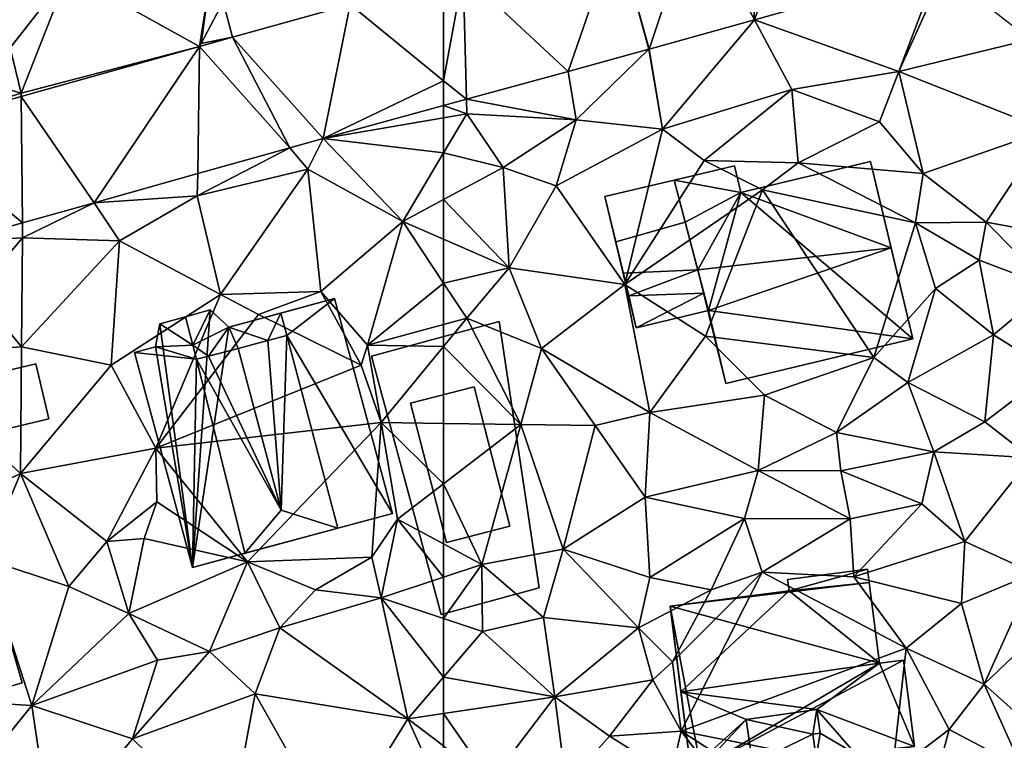
# Model space of a CAD drawing. Extents: x -1000 to 31, y -1 to 1016.
# Drawn here: x -771 to -722, y 153 to 188 of the extents above; entities that cross this region are included whole.
import ezdxf

# ---------------------------------------------------------------- set-up
doc = ezdxf.new("R2010")
doc.units = 0
doc.header["$MEASUREMENT"] = 0
for name, color, linetype in [('Bygninger_LOD1', 1, 'Continuous'), ('Bygninger_LOD2', 1, 'Continuous'), ('Bygninger_Projekteret', 85, 'Continuous'), ('Terraen', 33, 'Continuous'), ('Terraen_vej', 33, 'Continuous')]:
    doc.layers.add(name, color=color, linetype=linetype)

# ---------------------------------------------------------------- blocks, each defined once
blk = doc.blocks.new('1km_6225_572_Flyttet_X-573000m_Y-6225000m_ACAD_1_FMEBLOCK36')
at = {"layer": 'Terraen_vej', "color": 251, "true_color": 0x555555}
for points in [[(-47.205, 0.697, 65.759), (-44.817, 7.594, 65.873), (-47.515, 6.84, 65.811)], [(-44.817, 7.594, 65.873), (-47.205, 0.697, 65.759), (-38.191, 3.216, 65.93)], [(-50.112, 6.115, 65.75), (-47.205, 0.697, 65.759), (-47.515, 6.84, 65.811)], [(-53.99, 5.031, 65.66), (-52.383, -0.749, 65.66), (-50.112, 6.115, 65.75)], [(-52.383, -0.749, 65.66), (-47.205, 0.697, 65.759), (-50.112, 6.115, 65.75)], [(-53.99, 5.031, 65.66), (-61.529, 2.967, 65.396), (-56.374, -1.842, 65.503)], [(-53.99, 5.031, 65.66), (-56.374, -1.842, 65.503), (-52.398, -0.753, 65.66)], [(-53.99, 5.031, 65.66), (-52.398, -0.753, 65.66), (-52.383, -0.749, 65.66)], [(-61.529, 2.967, 65.396), (-62.5, 2.701, 65.363), (-62.5, -2.3, 65.285)], [(-61.529, 2.967, 65.396), (-62.5, -2.3, 65.285), (-61.378, -3.213, 65.306)], [(-61.529, 2.967, 65.396), (-61.378, -3.213, 65.306), (-56.374, -1.842, 65.503)], [(-62.5, -2.3, 65.285), (-62.5, -3.52, 65.261), (-61.378, -3.213, 65.306)]]:
    blk.add_polyline3d(points, close=True, dxfattribs=at)
blk = doc.blocks.new('1km_6225_572_Flyttet_X-573000m_Y-6225000m_ACAD_1_FMEBLOCK46')
at = {"layer": 'Terraen_vej', "color": 251, "true_color": 0x555555}
for points in [[(57.898, 1.441, 65.202), (62.5, -2.3, 65.285), (62.5, 2.701, 65.363)], [(52.116, -0.161, 64.895), (57.898, 1.441, 65.202), (51.651, 1.577, 64.99)], [(52.116, -0.161, 64.895), (56.581, -5.141, 65.028), (57.898, 1.441, 65.202)], [(57.898, 1.441, 65.202), (56.581, -5.141, 65.028), (62.5, -2.3, 65.285)], [(52.116, -0.161, 64.895), (50.487, -0.618, 64.852), (54.931, -5.603, 64.982)], [(52.116, -0.161, 64.895), (54.931, -5.603, 64.982), (56.581, -5.141, 65.028)], [(41.722, -3.074, 64.624), (45.305, -8.301, 64.712), (50.487, -0.618, 64.852)], [(50.487, -0.618, 64.852), (45.305, -8.301, 64.712), (50.409, -6.871, 64.855)], [(50.487, -0.618, 64.852), (50.409, -6.871, 64.855), (54.931, -5.603, 64.982)], [(56.581, -5.141, 65.028), (62.5, -3.52, 65.261), (62.5, -2.3, 65.285)], [(36.221, -4.615, 64.48), (41.783, -9.288, 64.614), (41.722, -3.074, 64.624)], [(41.722, -3.074, 64.624), (41.783, -9.288, 64.614), (45.305, -8.301, 64.712)], [(36.221, -4.615, 64.48), (38.505, -10.206, 64.522), (41.783, -9.288, 64.614)]]:
    blk.add_polyline3d(points, close=True, dxfattribs=at)
blk = doc.blocks.new('1km_6225_572_Flyttet_X-573000m_Y-6225000m_ACAD_1_FMEBLOCK56')
at = {"layer": 'Terraen', "color": 9, "true_color": 0xbbbbbb}
for points in [[(-38.191, 3.216, 65.93), (-47.205, 0.697, 65.759), (-40.11, -1.85, 66)], [(-38.191, 3.216, 65.93), (-40.11, -1.85, 66), (-37.91, 3.03, 65.95)], [(-33.64, -0.27, 66.15), (-37.91, 3.03, 65.95), (-40.11, -1.85, 66)], [(-52.383, -0.749, 65.66), (-51.73, -4.69, 65.66), (-47.205, 0.697, 65.759)], [(-47.205, 0.697, 65.759), (-51.73, -4.69, 65.66), (-45.36, -2.74, 65.86)], [(-47.205, 0.697, 65.759), (-45.36, -2.74, 65.86), (-40.11, -1.85, 66)], [(-33.64, -0.27, 66.15), (-40.11, -1.85, 66), (-32.8, -4.73, 66)], [(-52.398, -0.753, 65.66), (-56.374, -1.842, 65.503), (-55.97, -4.23, 65.62)], [(-52.398, -0.753, 65.66), (-55.97, -4.23, 65.62), (-51.73, -4.69, 65.66)], [(-52.383, -0.749, 65.66), (-52.398, -0.753, 65.66), (-51.73, -4.69, 65.66)], [(-61.378, -3.213, 65.306), (-55.97, -4.23, 65.62), (-56.374, -1.842, 65.503)], [(-40.11, -1.85, 66), (-45.36, -2.74, 65.86), (-41.05, -4.33, 66.01)], [(-40.11, -1.85, 66), (-41.05, -4.33, 66.01), (-38.91, -6.87, 66.02)], [(-40.11, -1.85, 66), (-38.91, -6.87, 66.02), (-32.8, -4.73, 66)], [(-45.36, -2.74, 65.86), (-51.73, -4.69, 65.66), (-49.68, -6.23, 65.67)], [(-45.36, -2.74, 65.86), (-49.68, -6.23, 65.67), (-45.05, -6.34, 65.73)], [(-45.36, -2.74, 65.86), (-45.05, -6.34, 65.73), (-41.05, -4.33, 66.01)], [(-61.36, -3.93, 65.18), (-61.378, -3.213, 65.306), (-62.5, -3.52, 65.261)], [(-61.378, -3.213, 65.306), (-61.36, -3.93, 65.18), (-55.97, -4.23, 65.62)], [(-62.5, -4.126, 65.155), (-61.36, -3.93, 65.18), (-62.5, -3.52, 65.261)], [(-59.57, -6.57, 65.77), (-61.36, -3.93, 65.18), (-62.5, -5.844, 65.184)], [(-62.5, -5.844, 65.184), (-61.36, -3.93, 65.18), (-62.5, -4.126, 65.155)], [(-61.36, -3.93, 65.18), (-59.57, -6.57, 65.77), (-55.97, -4.23, 65.62)], [(-55.97, -4.23, 65.62), (-59.57, -6.57, 65.77), (-56.96, -7.47, 65.69)], [(-55.97, -4.23, 65.62), (-56.96, -7.47, 65.69), (-51.73, -4.69, 65.66)], [(-41.05, -4.33, 66.01), (-45.05, -6.34, 65.73), (-38.91, -6.87, 66.02)], [(-56.96, -7.47, 65.69), (-53.58, -12.32, 65.76), (-51.73, -4.69, 65.66)], [(-49.68, -6.23, 65.67), (-51.73, -4.69, 65.66), (-53.58, -12.32, 65.76)], [(-32.8, -4.73, 66), (-38.91, -6.87, 66.02), (-35.8, -9.26, 65.82)], [(-29.551, -10.396, 65.783), (-32.8, -4.73, 66), (-35.8, -9.26, 65.82)], [(-62.5, -8.142, 65.426), (-59.57, -6.57, 65.77), (-62.5, -5.844, 65.184)], [(-49.68, -6.23, 65.67), (-53.58, -12.32, 65.76), (-46.81, -7.67, 66.17)], [(-45.05, -6.34, 65.73), (-49.68, -6.23, 65.67), (-46.81, -7.67, 66.17)], [(-59.28, -11.5, 65.61), (-59.57, -6.57, 65.77), (-62.5, -8.142, 65.426)], [(-56.96, -7.47, 65.69), (-59.57, -6.57, 65.77), (-59.28, -11.5, 65.61)], [(-45.05, -6.34, 65.73), (-46.81, -7.67, 66.17), (-39.28, -9.29, 66.69)], [(-45.05, -6.34, 65.73), (-39.28, -9.29, 66.69), (-38.91, -6.87, 66.02)], [(-38.91, -6.87, 66.02), (-39.28, -9.29, 66.69), (-35.8, -9.26, 65.82)], [(-56.96, -7.47, 65.69), (-59.28, -11.5, 65.61), (-53.58, -12.32, 65.76)], [(-46.81, -7.67, 66.17), (-53.58, -12.32, 65.76), (-49.62, -14.86, 65.89)], [(-46.81, -7.67, 66.17), (-49.62, -14.86, 65.89), (-41.34, -15.91, 65.67)], [(-46.81, -7.67, 66.17), (-41.34, -15.91, 65.67), (-39.28, -9.29, 66.69)], [(-62.5, -10.096, 65.351), (-59.28, -11.5, 65.61), (-62.5, -8.142, 65.426)], [(-39.28, -9.29, 66.69), (-41.34, -15.91, 65.67), (-38.3, -12.51, 65.92)], [(-35.8, -9.26, 65.82), (-39.28, -9.29, 66.69), (-36.15, -11.13, 66.14)], [(-39.28, -9.29, 66.69), (-38.3, -12.51, 65.92), (-36.15, -11.13, 66.14)], [(-35.8, -9.26, 65.82), (-36.15, -11.13, 66.14), (-32.65, -12.45, 65.7)], [(-29.551, -10.396, 65.783), (-35.8, -9.26, 65.82), (-32.65, -12.45, 65.7)], [(-62.5, -10.096, 65.351), (-62.5, -12.257, 65.037), (-59.28, -11.5, 65.61)], [(-36.15, -11.13, 66.14), (-38.3, -12.51, 65.92), (-35.45, -14.79, 65.8)], [(-36.15, -11.13, 66.14), (-35.45, -14.79, 65.8), (-32.65, -12.45, 65.7)], [(-62.5, -12.257, 65.037), (-61.36, -13.98, 64.95), (-59.28, -11.5, 65.61)], [(-59.28, -11.5, 65.61), (-61.36, -13.98, 64.95), (-57.68, -15.47, 65.53)], [(-53.58, -12.32, 65.76), (-59.28, -11.5, 65.61), (-57.68, -15.47, 65.53)], [(-62.5, -12.257, 65.037), (-62.5, -14.288, 64.899), (-61.36, -13.98, 64.95)], [(-53.58, -12.32, 65.76), (-57.68, -15.47, 65.53), (-52.35, -18.62, 65.75)], [(-53.58, -12.32, 65.76), (-52.35, -18.62, 65.75), (-49.62, -14.86, 65.89)], [(-38.3, -12.51, 65.92), (-41.34, -15.91, 65.67), (-39.66, -17.14, 65.71)], [(-38.3, -12.51, 65.92), (-39.66, -17.14, 65.71), (-35.45, -14.79, 65.8)], [(-32.65, -12.45, 65.7), (-35.45, -14.79, 65.8), (-32.6, -16.59, 65.63)], [(-58.7, -19.21, 65.51), (-61.36, -13.98, 64.95), (-62.5, -15.369, 64.899)], [(-62.5, -15.369, 64.899), (-61.36, -13.98, 64.95), (-62.5, -14.288, 64.899)], [(-61.36, -13.98, 64.95), (-58.7, -19.21, 65.51), (-57.68, -15.47, 65.53)], [(-49.62, -14.86, 65.89), (-52.35, -18.62, 65.75), (-46.71, -17.77, 65.61)], [(-49.62, -14.86, 65.89), (-46.71, -17.77, 65.61), (-41.34, -15.91, 65.67)], [(-35.45, -14.79, 65.8), (-39.66, -17.14, 65.71), (-35.88, -19.08, 65.6)], [(-35.45, -14.79, 65.8), (-35.88, -19.08, 65.6), (-32.6, -16.59, 65.63)], [(-62.5, -19.155, 65.095), (-58.7, -19.21, 65.51), (-62.5, -15.369, 64.899)], [(-57.68, -15.47, 65.53), (-58.7, -19.21, 65.51), (-55.05, -19.25, 65.46)], [(-57.68, -15.47, 65.53), (-55.05, -19.25, 65.46), (-52.35, -18.62, 65.75)], [(-41.34, -15.91, 65.67), (-46.71, -17.77, 65.61), (-43.17, -19.59, 65.73)], [(-41.34, -15.91, 65.67), (-43.17, -19.59, 65.73), (-39.66, -17.14, 65.71)], [(-32.6, -16.59, 65.63), (-35.88, -19.08, 65.6), (-33.6, -20.84, 65.51)], [(-39.66, -17.14, 65.71), (-43.17, -19.59, 65.73), (-38.38, -20.54, 65.49)], [(-39.66, -17.14, 65.71), (-38.38, -20.54, 65.49), (-35.88, -19.08, 65.6)], [(-46.71, -17.77, 65.61), (-52.35, -18.62, 65.75), (-47.03, -21.47, 65.62)], [(-46.71, -17.77, 65.61), (-47.03, -21.47, 65.62), (-43.17, -19.59, 65.73)], [(-52.35, -18.62, 65.75), (-55.05, -19.25, 65.46), (-52.59, -22.78, 65.53)], [(-52.35, -18.62, 65.75), (-52.59, -22.78, 65.53), (-47.03, -21.47, 65.62)], [(-62.5, -22.126, 65.002), (-58.7, -19.21, 65.51), (-62.5, -19.155, 65.095)], [(-60.62, -26.09, 64.69), (-58.7, -19.21, 65.51), (-62.5, -22.126, 65.002)], [(-58.7, -19.21, 65.51), (-60.62, -26.09, 64.69), (-56.62, -25.34, 65.46)], [(-58.7, -19.21, 65.51), (-56.62, -25.34, 65.46), (-55.05, -19.25, 65.46)], [(-55.05, -19.25, 65.46), (-56.62, -25.34, 65.46), (-52.59, -22.78, 65.53)], [(-33.6, -20.84, 65.51), (-35.88, -19.08, 65.6), (-38.38, -20.54, 65.49)], [(-43.17, -19.59, 65.73), (-47.03, -21.47, 65.62), (-42.95, -21.48, 65.43)], [(-43.17, -19.59, 65.73), (-42.95, -21.48, 65.43), (-38.38, -20.54, 65.49)], [(-38.38, -20.54, 65.49), (-42.95, -21.48, 65.43), (-38.97, -23.11, 65.45)], [(-38.38, -20.54, 65.49), (-38.97, -23.11, 65.45), (-36.86, -24.95, 65.41)], [(-33.6, -20.84, 65.51), (-38.38, -20.54, 65.49), (-36.86, -24.95, 65.41)], [(-33.6, -20.84, 65.51), (-36.86, -24.95, 65.41), (-33.45, -26.52, 65.13)], [(-47.03, -21.47, 65.62), (-52.59, -22.78, 65.53), (-47.7, -23.83, 65.53)], [(-47.03, -21.47, 65.62), (-47.7, -23.83, 65.53), (-42.5, -23.84, 65.42)], [(-42.95, -21.48, 65.43), (-47.03, -21.47, 65.62), (-42.5, -23.84, 65.42)], [(-42.95, -21.48, 65.43), (-42.5, -23.84, 65.42), (-38.97, -23.11, 65.45)], [(-62.5, -25.077, 64.695), (-60.62, -26.09, 64.69), (-62.5, -22.126, 65.002)], [(-52.59, -22.78, 65.53), (-56.62, -25.34, 65.46), (-52.35, -26.72, 65.31)], [(-52.59, -22.78, 65.53), (-52.35, -26.72, 65.31), (-47.7, -23.83, 65.53)], [(-38.97, -23.11, 65.45), (-42.5, -23.84, 65.42), (-42.32, -26.7, 65.36)], [(-38.97, -23.11, 65.45), (-42.32, -26.7, 65.36), (-36.86, -24.95, 65.41)], [(-47.7, -23.83, 65.53), (-52.35, -26.72, 65.31), (-49.33, -27.33, 65.12)], [(-47.7, -23.83, 65.53), (-49.33, -27.33, 65.12), (-46.82, -26.46, 65.17)], [(-47.7, -23.83, 65.53), (-46.82, -26.46, 65.17), (-42.5, -23.84, 65.42)], [(-42.5, -23.84, 65.42), (-46.82, -26.46, 65.17), (-42.32, -26.7, 65.36)], [(-62.5, -26.709, 64.698), (-60.62, -26.09, 64.69), (-62.5, -25.077, 64.695)], [(-36.86, -24.95, 65.41), (-42.32, -26.7, 65.36), (-37.02, -28.01, 65.19)], [(-36.86, -24.95, 65.41), (-37.02, -28.01, 65.19), (-33.45, -26.52, 65.13)], [(-60.62, -26.09, 64.69), (-57.59, -28.69, 65.14), (-56.62, -25.34, 65.46)], [(-57.59, -28.69, 65.14), (-52.91, -29.2, 65.29), (-56.62, -25.34, 65.46)], [(-52.35, -26.72, 65.31), (-56.62, -25.34, 65.46), (-52.91, -29.2, 65.29)], [(-62.5, -28.741, 64.575), (-60.58, -29.38, 64.49), (-60.62, -26.09, 64.69)], [(-62.5, -28.741, 64.575), (-60.62, -26.09, 64.69), (-62.5, -26.709, 64.698)], [(-60.62, -26.09, 64.69), (-60.58, -29.38, 64.49), (-57.59, -28.69, 65.14)], [(-46.82, -26.46, 65.17), (-49.33, -27.33, 65.12), (-51.24, -30.87, 63.94)], [(-46.82, -26.46, 65.17), (-51.24, -30.87, 63.94), (-50.81, -34.28, 64.12)], [(-46.82, -26.46, 65.17), (-50.81, -34.28, 64.12), (-39.74, -30.2, 65.27)], [(-46.82, -26.46, 65.17), (-39.74, -30.2, 65.27), (-42.32, -26.7, 65.36)], [(-33.45, -26.52, 65.13), (-37.02, -28.01, 65.19), (-35.9, -31.97, 65.08)], [(-31.398, -27.676, 65.092), (-33.45, -26.52, 65.13), (-35.9, -31.97, 65.08)], [(-49.33, -27.33, 65.12), (-52.35, -26.72, 65.31), (-52.91, -29.2, 65.29)], [(-42.32, -26.7, 65.36), (-39.74, -30.2, 65.27), (-37.02, -28.01, 65.19)], [(-49.33, -27.33, 65.12), (-52.91, -29.2, 65.29), (-51.24, -30.87, 63.94)], [(-37.02, -28.01, 65.19), (-39.74, -30.2, 65.27), (-35.9, -31.97, 65.08)], [(-32.211, -35.281, 64.788), (-31.398, -27.676, 65.092), (-35.9, -31.97, 65.08)], [(-62.5, -28.741, 64.575), (-62.5, -31.623, 64.427), (-60.58, -29.38, 64.49)], [(-57.59, -28.69, 65.14), (-60.58, -29.38, 64.49), (-57.03, -32.6, 65)], [(-57.59, -28.69, 65.14), (-57.03, -32.6, 65), (-52.91, -29.2, 65.29)], [(-62.5, -31.623, 64.427), (-57.03, -32.6, 65), (-60.58, -29.38, 64.49)], [(-52.91, -29.2, 65.29), (-57.03, -32.6, 65), (-52.21, -31.76, 65.35)], [(-52.91, -29.2, 65.29), (-52.21, -31.76, 65.35), (-51.24, -30.87, 63.94)], [(-39.74, -30.2, 65.27), (-50.81, -34.28, 64.12), (-40.43, -36.33, 64.29)], [(-39.74, -30.2, 65.27), (-40.43, -36.33, 64.29), (-37.63, -34.2, 64.91)], [(-39.74, -30.2, 65.27), (-37.63, -34.2, 64.91), (-35.9, -31.97, 65.08)], [(-51.24, -30.87, 63.94), (-52.21, -31.76, 65.35), (-50.81, -34.28, 64.12)], [(-62.5, -31.623, 64.427), (-62.5, -33.417, 64.523), (-57.03, -32.6, 65)], [(-52.21, -31.76, 65.35), (-57.03, -32.6, 65), (-54.33, -34.52, 64.8)], [(-52.21, -31.76, 65.35), (-54.33, -34.52, 64.8), (-50.81, -34.28, 64.12)], [(-35.9, -31.97, 65.08), (-37.63, -34.2, 64.91), (-34.06, -36.08, 64.61)], [(-32.211, -35.281, 64.788), (-35.9, -31.97, 65.08), (-34.06, -36.08, 64.61)], [(-62.5, -33.417, 64.523), (-60.19, -36.75, 64.22), (-57.03, -32.6, 65)], [(-57.03, -32.6, 65), (-60.19, -36.75, 64.22), (-56.47, -36.92, 64.82)], [(-57.03, -32.6, 65), (-56.47, -36.92, 64.82), (-54.33, -34.52, 64.8)], [(-62.5, -33.417, 64.523), (-62.5, -35.008, 64.305), (-60.19, -36.75, 64.22)], [(-50.81, -34.28, 64.12), (-54.33, -34.52, 64.8), (-51.31, -36.41, 65.17)], [(-50.81, -34.28, 64.12), (-51.31, -36.41, 65.17), (-46.36, -40.15, 65)], [(-50.81, -34.28, 64.12), (-42.82, -39.41, 65.01), (-40.43, -36.33, 64.29)], [(-50.81, -34.28, 64.12), (-46.36, -40.15, 65), (-42.82, -39.41, 65.01)], [(-37.63, -34.2, 64.91), (-40.43, -36.33, 64.29), (-38.44, -37.26, 64.25)], [(-34.06, -36.08, 64.61), (-37.63, -34.2, 64.91), (-38.44, -37.26, 64.25)], [(-54.33, -34.52, 64.8), (-56.47, -36.92, 64.82), (-51.31, -36.41, 65.17)]]:
    blk.add_polyline3d(points, close=True, dxfattribs=at)
blk = doc.blocks.new('1km_6225_572_Flyttet_X-573000m_Y-6225000m_ACAD_1_FMEBLOCK107')
at = {"layer": 'Terraen', "color": 9, "true_color": 0xbbbbbb}
for points in [[(39.79, 3.71, 64.9), (41.17, -0.69, 64.8), (44.03, 2.97, 64.97)], [(44.03, 2.97, 64.97), (41.17, -0.69, 64.8), (41.72, -2.92, 64.51)], [(50.487, -0.618, 64.852), (44.03, 2.97, 64.97), (41.72, -2.92, 64.51)], [(50.487, -0.618, 64.852), (50.97, 2.4, 65.04), (44.03, 2.97, 64.97)], [(50.487, -0.618, 64.852), (50.58, -0.48, 64.81), (50.97, 2.4, 65.04)], [(51.651, 1.577, 64.99), (50.97, 2.4, 65.04), (50.58, -0.48, 64.81)], [(52.116, -0.161, 64.895), (51.651, 1.577, 64.99), (50.58, -0.48, 64.81)], [(52.116, -0.161, 64.895), (50.58, -0.48, 64.81), (50.487, -0.618, 64.852)], [(41.17, -0.69, 64.8), (36, -1.25, 64.88), (41.72, -2.92, 64.51)], [(41.722, -3.074, 64.624), (50.487, -0.618, 64.852), (41.72, -2.92, 64.51)], [(36.221, -4.615, 64.48), (41.72, -2.92, 64.51), (36, -1.25, 64.88)], [(36.221, -4.615, 64.48), (41.722, -3.074, 64.624), (41.72, -2.92, 64.51)], [(62.5, -3.52, 65.261), (56.581, -5.141, 65.028), (62.5, -4.126, 65.155)], [(56.581, -5.141, 65.028), (62.5, -5.844, 65.184), (62.5, -4.126, 65.155)], [(56.581, -5.141, 65.028), (54.931, -5.603, 64.982), (55.82, -6.65, 64.98)], [(56.581, -5.141, 65.028), (55.82, -6.65, 64.98), (60.49, -9.22, 65.19)], [(56.581, -5.141, 65.028), (60.49, -9.22, 65.19), (62.5, -5.844, 65.184)], [(54.931, -5.603, 64.982), (50.38, -7.96, 64.75), (55.82, -6.65, 64.98)], [(54.931, -5.603, 64.982), (50.409, -6.871, 64.855), (50.38, -7.96, 64.75)], [(62.5, -8.142, 65.426), (62.5, -5.844, 65.184), (60.49, -9.22, 65.19)], [(55.82, -6.65, 64.98), (50.38, -7.96, 64.75), (51.53, -12.81, 64.99)], [(55.82, -6.65, 64.98), (51.53, -12.81, 64.99), (56.46, -12.66, 64.97)], [(55.82, -6.65, 64.98), (56.46, -12.66, 64.97), (60.49, -9.22, 65.19)], [(50.409, -6.871, 64.855), (45.305, -8.301, 64.712), (50.38, -7.96, 64.75)], [(45.305, -8.301, 64.712), (46.55, -10.17, 64.73), (50.38, -7.96, 64.75)], [(50.38, -7.96, 64.75), (46.55, -10.17, 64.73), (51.53, -12.81, 64.99)], [(62.5, -10.096, 65.351), (62.5, -8.142, 65.426), (60.49, -9.22, 65.19)], [(45.305, -8.301, 64.712), (41.783, -9.288, 64.614), (41.79, -10.02, 64.44)], [(45.305, -8.301, 64.712), (41.79, -10.02, 64.44), (46.55, -10.17, 64.73)], [(38.505, -10.206, 64.522), (41.79, -10.02, 64.44), (41.783, -9.288, 64.614)], [(60.49, -9.22, 65.19), (56.46, -12.66, 64.97), (58.76, -15.3, 64.73)], [(62.5, -12.257, 65.037), (60.49, -9.22, 65.19), (58.76, -15.3, 64.73)], [(62.5, -10.096, 65.351), (60.49, -9.22, 65.19), (62.5, -12.257, 65.037)], [(38.505, -10.206, 64.522), (39.52, -12.69, 64.59), (41.79, -10.02, 64.44)], [(41.79, -10.02, 64.44), (39.52, -12.69, 64.59), (41.74, -15.39, 64.72)], [(46.55, -10.17, 64.73), (41.79, -10.02, 64.44), (41.74, -15.39, 64.72)], [(46.55, -10.17, 64.73), (41.74, -15.39, 64.72), (46.15, -16.28, 64.77)], [(46.55, -10.17, 64.73), (46.15, -16.28, 64.77), (51.53, -12.81, 64.99)], [(62.5, -12.257, 65.037), (58.76, -15.3, 64.73), (62.5, -14.288, 64.899)], [(41.74, -15.39, 64.72), (39.52, -12.69, 64.59), (35.42, -15.81, 64.34)], [(51.53, -12.81, 64.99), (46.15, -16.28, 64.77), (48.35, -20.37, 64.67)], [(53.4, -13.8, 65.35), (51.53, -12.81, 64.99), (48.35, -20.37, 64.67)], [(56.46, -12.66, 64.97), (51.53, -12.81, 64.99), (53.4, -13.8, 65.35)], [(56.46, -12.66, 64.97), (53.4, -13.8, 65.35), (58.45, -16.28, 63.67)], [(56.46, -12.66, 64.97), (58.45, -16.28, 63.67), (58.76, -15.3, 64.73)], [(53.4, -13.8, 65.35), (48.35, -20.37, 64.67), (58.45, -16.28, 63.67)], [(62.5, -15.369, 64.899), (62.5, -14.288, 64.899), (58.76, -15.3, 64.73)], [(41.74, -15.39, 64.72), (35.42, -15.81, 64.34), (41.68, -21.62, 64.45)], [(41.74, -15.39, 64.72), (41.68, -21.62, 64.45), (46.15, -16.28, 64.77)], [(58.76, -15.3, 64.73), (58.45, -16.28, 63.67), (59.43, -19.11, 64.76)], [(62.5, -15.369, 64.899), (58.76, -15.3, 64.73), (59.43, -19.11, 64.76)], [(62.5, -19.155, 65.095), (62.5, -15.369, 64.899), (59.43, -19.11, 64.76)], [(35.42, -15.81, 64.34), (37.24, -23.76, 64.16), (41.68, -21.62, 64.45)], [(46.15, -16.28, 64.77), (41.68, -21.62, 64.45), (48.35, -20.37, 64.67)], [(58.45, -16.28, 63.67), (48.35, -20.37, 64.67), (59.43, -19.11, 64.76)], [(59.43, -19.11, 64.76), (48.35, -20.37, 64.67), (52.86, -25.96, 65.45)], [(59.43, -19.11, 64.76), (52.86, -25.96, 65.45), (58.97, -25.72, 65.52)], [(59.43, -19.11, 64.76), (58.97, -25.72, 65.52), (60.24, -23.86, 64.7)], [(62.5, -22.126, 65.002), (62.5, -19.155, 65.095), (59.43, -19.11, 64.76)], [(62.5, -22.126, 65.002), (59.43, -19.11, 64.76), (60.24, -23.86, 64.7)], [(48.35, -20.37, 64.67), (41.68, -21.62, 64.45), (45.94, -24.96, 64.64)], [(48.35, -20.37, 64.67), (45.94, -24.96, 64.64), (48.4, -23, 64.62)], [(48.35, -20.37, 64.67), (48.4, -23, 64.62), (52.86, -25.96, 65.45)], [(41.68, -21.62, 64.45), (37.24, -23.76, 64.16), (39.92, -25.81, 64.19)], [(41.68, -21.62, 64.45), (39.92, -25.81, 64.19), (44.06, -27.17, 64.28)], [(41.68, -21.62, 64.45), (44.06, -27.17, 64.28), (45.94, -24.96, 64.64)], [(62.5, -25.077, 64.695), (62.5, -22.126, 65.002), (60.24, -23.86, 64.7)], [(48.4, -23, 64.62), (45.94, -24.96, 64.64), (47.77, -24.81, 65.81)], [(48.4, -23, 64.62), (47.77, -24.81, 65.81), (52.86, -25.96, 65.45)], [(60.24, -23.86, 64.7), (58.97, -25.72, 65.52), (59.43, -27.72, 64.71)], [(62.5, -26.709, 64.698), (60.24, -23.86, 64.7), (59.43, -27.72, 64.71)], [(62.5, -26.709, 64.698), (62.5, -25.077, 64.695), (60.24, -23.86, 64.7)], [(45.94, -24.96, 64.64), (44.06, -27.17, 64.28), (47.02, -28.5, 64.95)], [(47.77, -24.81, 65.81), (45.94, -24.96, 64.64), (47.02, -28.5, 64.95)], [(47.77, -24.81, 65.81), (47.02, -28.5, 64.95), (52.86, -25.96, 65.45)], [(39.92, -25.81, 64.19), (37.02, -32.7, 63.82), (42.24, -33.02, 63.87)], [(39.92, -25.81, 64.19), (42.24, -33.02, 63.87), (44.06, -27.17, 64.28)], [(52.86, -25.96, 65.45), (47.02, -28.5, 64.95), (50.99, -30.37, 64.63)], [(52.86, -25.96, 65.45), (50.99, -30.37, 64.63), (54.45, -29.2, 64.94)], [(52.86, -25.96, 65.45), (56.2, -27.34, 65.46), (58.97, -25.72, 65.52)], [(52.86, -25.96, 65.45), (54.45, -29.2, 64.94), (56.2, -27.34, 65.46)], [(58.97, -25.72, 65.52), (56.2, -27.34, 65.46), (59.43, -27.72, 64.71)], [(62.5, -28.741, 64.575), (62.5, -26.709, 64.698), (59.43, -27.72, 64.71)], [(47.02, -28.5, 64.95), (44.06, -27.17, 64.28), (42.24, -33.02, 63.87)], [(59.43, -27.72, 64.71), (56.2, -27.34, 65.46), (54.45, -29.2, 64.94)], [(59.43, -27.72, 64.71), (54.45, -29.2, 64.94), (60.74, -33.68, 64.37)], [(62.5, -28.741, 64.575), (59.43, -27.72, 64.71), (62.5, -31.623, 64.427)], [(59.43, -27.72, 64.71), (60.74, -33.68, 64.37), (62.5, -31.623, 64.427)], [(47.02, -28.5, 64.95), (42.24, -33.02, 63.87), (48.42, -30.79, 64.63)], [(47.02, -28.5, 64.95), (48.42, -30.79, 64.63), (50.99, -30.37, 64.63)], [(54.45, -29.2, 64.94), (50.99, -30.37, 64.63), (53.23, -32.44, 64.37)], [(54.45, -29.2, 64.94), (53.23, -32.44, 64.37), (60.74, -33.68, 64.37)], [(50.99, -30.37, 64.63), (47.2, -34.65, 63.97), (53.23, -32.44, 64.37)], [(50.99, -30.37, 64.63), (48.42, -30.79, 64.63), (47.2, -34.65, 63.97)], [(42.24, -33.02, 63.87), (47.2, -34.65, 63.97), (48.42, -30.79, 64.63)], [(62.5, -31.623, 64.427), (60.74, -33.68, 64.37), (62.5, -33.417, 64.523)], [(53.23, -32.44, 64.37), (47.2, -34.65, 63.97), (51.95, -39.29, 63.99)], [(53.23, -32.44, 64.37), (51.95, -39.29, 63.99), (57.16, -39.43, 64.06)], [(60.74, -33.68, 64.37), (53.23, -32.44, 64.37), (57.16, -39.43, 64.06)], [(42.24, -33.02, 63.87), (37.02, -32.7, 63.82), (36.79, -39.78, 63.56)], [(42.24, -33.02, 63.87), (36.79, -39.78, 63.56), (43.21, -39.53, 63.64)], [(42.24, -33.02, 63.87), (43.21, -39.53, 63.64), (47.2, -34.65, 63.97)], [(62.5, -33.417, 64.523), (60.74, -33.68, 64.37), (62.5, -35.008, 64.305)], [(60.74, -33.68, 64.37), (57.16, -39.43, 64.06), (62.5, -37.559, 64.172)], [(62.5, -35.008, 64.305), (60.74, -33.68, 64.37), (62.5, -37.559, 64.172)], [(47.2, -34.65, 63.97), (43.21, -39.53, 63.64), (51.95, -39.29, 63.99)]]:
    blk.add_polyline3d(points, close=True, dxfattribs=at)
blk = doc.blocks.new('Projekteret_bygning_207137')
at = {"layer": 'Bygninger_Projekteret', "color": 85, "true_color": 0x5f994c}
for points in [[(2.149, 7.195, 64.91), (2.149, 7.195, 64.71), (-4.127, 5.501, 64.71), (-4.127, 5.501, 64.91)], [(2.149, 7.195, 64.71), (4.127, -5.892, 64.71), (-0.701, -7.195, 64.71), (-4.127, 5.501, 64.71)], [(-4.127, 5.501, 67.41), (2.149, 7.195, 67.71), (4.127, -5.892, 67.71), (-0.701, -7.195, 67.41)], [(2.149, 7.195, 64.91), (-4.127, 5.501, 64.91), (-4.127, 5.501, 67.41), (2.149, 7.195, 67.71)], [(4.127, -5.892, 64.91), (4.127, -5.892, 64.71), (2.149, 7.195, 64.71), (2.149, 7.195, 64.91)], [(4.127, -5.892, 64.91), (2.149, 7.195, 64.91), (2.149, 7.195, 67.71), (4.127, -5.892, 67.71)], [(-4.127, 5.501, 64.91), (-4.127, 5.501, 64.71), (-0.701, -7.195, 64.71), (-0.701, -7.195, 64.91)], [(-0.701, -7.195, 64.91), (-0.701, -7.195, 67.41), (-4.127, 5.501, 67.41), (-4.127, 5.501, 64.91)], [(-0.701, -7.195, 64.91), (-0.701, -7.195, 64.71), (4.127, -5.892, 64.71), (4.127, -5.892, 64.91)], [(-0.701, -7.195, 64.91), (4.127, -5.892, 64.91), (4.127, -5.892, 67.71), (-0.701, -7.195, 67.41)]]:
    blk.add_3dface(points, dxfattribs=at)
blk = doc.blocks.new('Projekteret_bygning_208653')
at = {"layer": 'Bygninger_Projekteret', "color": 85, "true_color": 0x5f994c}
for points in [[(-2.515, 2.396, 63.58), (0.847, 3.368, 63.58), (0.847, 3.368, 63.78), (-2.515, 2.396, 63.78)], [(0.847, 3.368, 63.78), (-2.515, 2.396, 63.78), (-2.515, 2.396, 66.28), (0.847, 3.368, 66.28)], [(-0.847, -3.368, 66.28), (-2.515, 2.396, 66.28), (0.847, 3.368, 66.28), (2.515, -2.396, 66.28)], [(-0.847, -3.368, 63.58), (-2.515, 2.396, 63.58), (0.847, 3.368, 63.58), (2.515, -2.396, 63.58)], [(2.515, -2.396, 63.78), (0.847, 3.368, 63.78), (0.847, 3.368, 63.58), (2.515, -2.396, 63.58)], [(2.515, -2.396, 63.78), (0.847, 3.368, 63.78), (0.847, 3.368, 66.28), (2.515, -2.396, 66.28)], [(-2.515, 2.396, 63.78), (-2.515, 2.396, 63.58), (-0.847, -3.368, 63.58), (-0.847, -3.368, 63.78)], [(-2.515, 2.396, 63.78), (-0.847, -3.368, 63.78), (-0.847, -3.368, 66.28), (-2.515, 2.396, 66.28)], [(2.515, -2.396, 63.58), (2.515, -2.396, 63.78), (-0.847, -3.368, 63.78), (-0.847, -3.368, 63.58)], [(-0.847, -3.368, 63.78), (2.515, -2.396, 63.78), (2.515, -2.396, 66.28), (-0.847, -3.368, 66.28)]]:
    blk.add_3dface(points, dxfattribs=at)
blk = doc.blocks.new('building_96394')
at = {"layer": 'Bygninger_LOD2', "color": 16, "true_color": 0x7e0000}
for points in [[(2.445, -3.025, 64.96), (-0.675, -3.825, 64.7), (-2.445, 3.025, 64.79), (0.685, 3.825, 64.97)], [(0.685, 3.825, 64.97), (-2.445, 3.025, 64.79), (-2.445, 3.025, 66.88), (0.685, 3.825, 66.89)], [(0.685, 3.825, 66.89), (2.445, -3.025, 66.75), (-0.675, -3.825, 66.74), (-2.445, 3.025, 66.88)], [(2.445, -3.025, 64.96), (0.685, 3.825, 64.97), (0.685, 3.825, 66.89), (2.445, -3.025, 66.75)], [(-0.675, -3.825, 66.74), (-2.445, 3.025, 66.88), (-2.445, 3.025, 64.79), (-0.675, -3.825, 64.7)], [(2.445, -3.025, 64.96), (2.445, -3.025, 66.75), (-0.675, -3.825, 66.74), (-0.675, -3.825, 64.7)]]:
    blk.add_3dface(points, dxfattribs=at)
blk = doc.blocks.new('building_31479')
at = {"layer": 'Bygninger_LOD2', "color": 16, "true_color": 0x7e0000}
for points in [[(3.795, 5.455, 65.96), (-2.595, 3.935, 65.78), (-2.595, 3.935, 68.89), (3.795, 5.455, 69.01)], [(-2.595, 3.935, 65.78), (3.795, 5.455, 65.96), (5.875, -3.265, 65.82)], [(3.795, 5.455, 69.01), (4.805, 1.215, 74.17), (-2.595, 3.935, 68.89)], [(5.875, -3.265, 68.76), (3.795, 5.455, 69.01), (3.795, 5.455, 65.96)], [(5.875, -3.265, 68.76), (3.795, 5.455, 65.96), (5.875, -3.265, 65.82)], [(4.805, 1.215, 74.17), (3.795, 5.455, 69.01), (5.875, -3.265, 68.76)], [(-2.905, 5.255, 65.76), (-5.875, 4.545, 65.64), (-5.875, 4.545, 67.89), (-2.905, 5.255, 67.99)], [(-2.905, 5.255, 67.99), (-2.595, 3.935, 68.89), (-5.325, 2.485, 69.52), (-5.875, 4.545, 67.89)], [(-5.875, 4.545, 65.64), (-2.905, 5.255, 65.76), (-2.595, 3.935, 65.78)], [(-2.595, 3.935, 65.78), (-2.905, 5.255, 65.76), (-2.905, 5.255, 67.99), (-2.595, 3.935, 68.89)], [(-5.875, 4.545, 65.64), (-2.595, 3.935, 65.78), (-4.175, -1.865, 65.68)], [(-5.325, 2.485, 69.52), (-4.175, -1.865, 65.68), (-5.875, 4.545, 65.64)], [(-5.875, 4.545, 67.89), (-5.325, 2.485, 69.52), (-5.875, 4.545, 65.64)], [(-5.325, 2.485, 69.52), (-2.595, 3.935, 68.89), (-4.704, 0.133, 72.428)], [(-2.595, 3.935, 68.89), (4.805, 1.215, 74.17), (-4.704, 0.133, 72.428)], [(-4.175, -1.865, 65.68), (-2.595, 3.935, 65.78), (5.875, -3.265, 65.82)], [(-4.704, 0.133, 72.428), (-4.175, -1.865, 65.68), (-5.325, 2.485, 69.52)], [(4.805, 1.215, 74.17), (-4.175, -1.865, 74.89), (-4.704, 0.133, 72.428)], [(-4.175, -1.865, 73.41), (4.805, 1.215, 74.17), (-4.175, -1.865, 74.89)], [(5.875, -3.265, 68.76), (-3.325, -5.455, 69.07), (-4.175, -1.865, 73.41), (4.805, 1.215, 74.17)], [(-3.325, -5.455, 69.07), (-4.175, -1.865, 65.68), (-4.704, 0.133, 72.428)], [(-4.175, -1.865, 73.41), (-3.325, -5.455, 69.07), (-4.704, 0.133, 72.428)], [(-4.175, -1.865, 73.41), (-4.704, 0.133, 72.428), (-4.175, -1.865, 74.89)], [(-4.175, -1.865, 65.68), (5.875, -3.265, 65.82), (-3.325, -5.455, 65.63)], [(-3.325, -5.455, 65.63), (-4.175, -1.865, 65.68), (-3.325, -5.455, 69.07)], [(-3.325, -5.455, 65.63), (5.875, -3.265, 65.82), (5.875, -3.265, 68.76), (-3.325, -5.455, 69.07)]]:
    blk.add_3dface(points, dxfattribs=at)
blk = doc.blocks.new('building_124178')
at = {"layer": 'Bygninger_LOD2', "color": 16, "true_color": 0x7e0000}
for points in [[(2.55, -2.78, 65.68), (-1.01, -3.63, 65.69), (-2.55, 2.82, 65.63), (0.85, 3.63, 65.64)], [(0.85, 3.63, 65.64), (-2.55, 2.82, 65.63), (-2.55, 2.82, 67.81), (0.85, 3.63, 67.89)], [(-2.02, 0.59, 69.57), (-2.55, 2.82, 67.81), (0.85, 3.63, 67.89), (1.4, 1.57, 69.52)], [(1.4, 1.57, 69.52), (2.55, -2.78, 65.68), (0.85, 3.63, 65.64)], [(1.4, 1.57, 69.52), (0.85, 3.63, 65.64), (0.85, 3.63, 67.89)], [(-2.55, 2.82, 65.63), (-2.02, 0.59, 69.57), (-1.01, -3.63, 65.69)], [(-2.55, 2.82, 67.81), (-2.02, 0.59, 69.57), (-2.55, 2.82, 65.63)], [(-2.02, 0.59, 69.57), (1.4, 1.57, 69.52), (2.021, -0.782, 72.428), (-1.65, -0.94, 71.46)], [(2.32, -1.92, 69.03), (2.55, -2.78, 65.68), (1.4, 1.57, 69.52)], [(2.021, -0.782, 72.428), (2.02, -0.78, 70.46), (1.4, 1.57, 69.52)], [(2.02, -0.78, 70.46), (2.32, -1.92, 69.03), (1.4, 1.57, 69.52)], [(-2.02, 0.59, 69.57), (-1.01, -3.63, 68.21), (-1.01, -3.63, 65.69)], [(-1.38, -2.06, 70), (-1.01, -3.63, 68.21), (-2.02, 0.59, 69.57)], [(-1.65, -0.94, 71.46), (-1.38, -2.06, 70), (-2.02, 0.59, 69.57)], [(2.021, -0.782, 72.428), (-1.65, -0.94, 71.46), (2.02, -0.78, 70.46)], [(-1.65, -0.94, 71.46), (2.02, -0.78, 70.46), (-1.38, -2.06, 70)], [(2.02, -0.78, 70.46), (2.32, -1.92, 69.03), (-1.38, -2.06, 70)], [(-1.38, -2.06, 70), (2.32, -1.92, 69.03), (-1.01, -3.63, 68.21)], [(2.32, -1.92, 69.03), (2.55, -2.78, 68.09), (-1.01, -3.63, 68.21)], [(2.55, -2.78, 68.09), (2.55, -2.78, 65.68), (2.32, -1.92, 69.03)], [(2.55, -2.78, 68.09), (-1.01, -3.63, 68.21), (-1.01, -3.63, 65.69), (2.55, -2.78, 65.68)]]:
    blk.add_3dface(points, dxfattribs=at)
blk = doc.blocks.new('building_101553')
at = {"layer": 'Bygninger_LOD1', "color": 16, "true_color": 0x7e0000}
for points in [[(2.215, -0.9, 64.47), (-1.575, -1.8, 64.39), (-2.215, 0.9, 64.5), (1.575, 1.8, 64.61)], [(1.575, 1.8, 67.11), (2.215, -0.9, 66.97), (-1.575, -1.8, 66.89), (-2.215, 0.9, 67)], [(-2.215, 0.9, 64.5), (-2.215, 0.9, 67), (1.575, 1.8, 67.11), (1.575, 1.8, 64.61)], [(1.575, 1.8, 64.61), (1.575, 1.8, 67.11), (2.215, -0.9, 66.97), (2.215, -0.9, 64.47)], [(-1.575, -1.8, 64.39), (-1.575, -1.8, 66.89), (-2.215, 0.9, 67), (-2.215, 0.9, 64.5)], [(2.215, -0.9, 64.47), (2.215, -0.9, 66.97), (-1.575, -1.8, 66.89), (-1.575, -1.8, 64.39)]]:
    blk.add_3dface(points, dxfattribs=at)
blk = doc.blocks.new('building_95016')
at = {"layer": 'Bygninger_LOD2', "color": 16, "true_color": 0x7e0000}
for points in [[(3.705, 4.925, 65.29), (-0.155, 3.855, 65.14), (-0.235, 4.425, 65.19)], [(-0.235, 4.425, 67.61), (3.705, 4.925, 67.68), (3.705, 4.925, 65.29), (-0.235, 4.425, 65.19)], [(3.705, 4.925, 67.68), (-0.155, 3.855, 68.31), (-0.235, 4.425, 67.61)], [(3.785, 4.275, 65.26), (-0.155, 3.855, 65.14), (3.705, 4.925, 65.29)], [(3.705, 4.925, 67.68), (3.785, 4.275, 68.48), (-0.155, 3.855, 68.31)], [(3.785, 4.275, 65.26), (3.705, 4.925, 65.29), (3.705, 4.925, 67.68)], [(3.785, 4.275, 68.48), (3.785, 4.275, 65.26), (3.705, 4.925, 67.68)], [(-0.155, 3.855, 68.31), (-0.235, 4.425, 67.61), (-0.235, 4.425, 65.19), (-0.155, 3.855, 65.14)], [(-6.015, 3.105, 65.22), (-0.155, 3.855, 65.14), (3.785, 4.275, 65.26)], [(4.295, 0.305, 64.91), (-6.015, 3.105, 65.22), (3.785, 4.275, 65.26)], [(-0.155, 3.855, 68.31), (3.785, 4.275, 68.48), (4.295, 0.305, 73.4)], [(4.295, 0.305, 64.91), (3.785, 4.275, 65.26), (3.785, 4.275, 68.48)], [(4.295, 0.305, 73.4), (4.295, 0.305, 64.91), (3.785, 4.275, 68.48)], [(-6.015, 3.105, 68.21), (-0.155, 3.855, 68.31), (-0.155, 3.855, 65.14), (-6.015, 3.105, 65.22)], [(-6.015, 3.105, 68.21), (-0.155, 3.855, 68.31), (-5.485, -1.095, 73.38)], [(-5.485, -1.095, 73.38), (-0.155, 3.855, 68.31), (4.295, 0.305, 73.4)], [(-6.015, 3.105, 68.21), (-4.995, -4.925, 64.97), (-4.995, -4.925, 68.86)], [(-6.015, 3.105, 68.21), (-6.015, 3.105, 65.22), (-4.995, -4.925, 64.97)], [(-5.485, -1.095, 73.38), (-6.015, 3.105, 68.21), (-4.995, -4.925, 68.86)], [(-4.495, -4.855, 64.97), (-4.995, -4.925, 64.97), (-6.015, 3.105, 65.22)], [(4.295, 0.305, 64.91), (-4.495, -4.855, 64.97), (-6.015, 3.105, 65.22)], [(-5.485, -1.095, 73.38), (4.295, 0.305, 73.4), (1.205, -1.975, 71.19)], [(-4.495, -4.855, 64.97), (4.295, 0.305, 64.91), (5.475, 0.455, 64.96)], [(-4.495, -4.855, 64.97), (5.475, 0.455, 64.96), (6.015, -3.795, 64.79)], [(1.205, -1.975, 71.19), (4.295, 0.305, 73.4), (6.015, -3.795, 68.4)], [(5.475, 0.455, 64.96), (4.295, 0.305, 64.91), (4.295, 0.305, 73.4), (5.475, 0.455, 73.42)], [(4.295, 0.305, 73.4), (5.475, 0.455, 73.42), (6.015, -3.795, 68.4)], [(6.015, -3.795, 64.79), (5.475, 0.455, 64.96), (5.475, 0.455, 73.42), (6.015, -3.795, 68.4)], [(-2.275, -2.465, 71.18), (-4.995, -4.925, 68.86), (-5.485, -1.095, 73.38)], [(1.205, -1.975, 71.19), (-2.275, -2.465, 71.18), (-5.485, -1.095, 73.38)], [(1.015, -3.185, 71), (-2.275, -2.465, 71.18), (1.205, -1.975, 71.19)], [(1.015, -3.185, 71), (1.205, -1.975, 71.19), (1.375, -3.135, 71)], [(1.375, -3.135, 69.91), (1.205, -1.975, 71.19), (1.375, -3.135, 71)], [(3.125, -4.165, 68.43), (1.375, -3.135, 69.91), (1.205, -1.975, 71.19)], [(3.125, -4.165, 68.43), (1.205, -1.975, 71.19), (6.015, -3.795, 68.4)], [(-2.275, -2.465, 71.18), (-4.495, -4.855, 68.86), (-4.995, -4.925, 68.86)], [(-1.965, -4.625, 68.687), (-4.495, -4.855, 68.86), (-2.275, -2.465, 71.18)], [(-1.965, -4.625, 70.88), (-2.275, -2.465, 71.18), (-1.965, -4.625, 68.687)], [(-1.965, -4.625, 70.88), (-2.275, -2.465, 71.18), (1.015, -3.185, 71)], [(1.175, -4.345, 70.89), (-1.965, -4.625, 70.88), (1.015, -3.185, 71)], [(1.375, -3.135, 71), (1.015, -3.185, 71), (1.015, -3.185, 69.91), (1.375, -3.135, 69.91)], [(1.175, -4.345, 68.54), (1.015, -3.185, 69.91), (1.375, -3.135, 69.91)], [(1.015, -3.185, 71), (1.175, -4.345, 70.89), (1.175, -4.345, 68.54), (1.015, -3.185, 69.91)], [(1.175, -4.345, 68.54), (1.375, -3.135, 69.91), (3.125, -4.165, 68.43)], [(3.125, -4.165, 64.37), (-4.495, -4.855, 64.97), (6.015, -3.795, 64.79)], [(3.125, -4.165, 64.37), (6.015, -3.795, 64.79), (3.125, -4.165, 68.43)], [(3.125, -4.165, 68.43), (6.015, -3.795, 64.79), (6.015, -3.795, 68.4)], [(-1.965, -4.625, 68.687), (-4.495, -4.855, 64.97), (3.125, -4.165, 64.37)], [(-1.965, -4.625, 68.687), (3.125, -4.165, 64.37), (1.175, -4.345, 68.54)], [(-1.965, -4.625, 68.687), (1.175, -4.345, 68.54), (1.175, -4.345, 70.89)], [(1.175, -4.345, 70.89), (-1.965, -4.625, 70.88), (-1.965, -4.625, 68.687)], [(1.175, -4.345, 68.54), (3.125, -4.165, 64.37), (3.125, -4.165, 68.43)], [(-4.495, -4.855, 68.86), (-4.495, -4.855, 64.97), (-1.965, -4.625, 68.687)], [(-4.495, -4.855, 68.86), (-4.995, -4.925, 64.97), (-4.495, -4.855, 64.97)], [(-4.495, -4.855, 68.86), (-4.995, -4.925, 68.86), (-4.995, -4.925, 64.97)]]:
    blk.add_3dface(points, dxfattribs=at)
blk = doc.blocks.new('building_82360')
at = {"layer": 'Bygninger_LOD2', "color": 16, "true_color": 0x7e0000}
for points in [[(-3.505, -6.61, 64.52), (-1.715, 5.2, 65.27), (3.495, 6.61, 65.15), (6.345, -3.96, 64.71)], [(3.495, 6.61, 68.29), (-1.715, 5.2, 65.27), (3.495, 6.61, 65.15)], [(3.495, 6.61, 68.29), (0.845, 5.89, 70.97), (-1.715, 5.2, 65.27)], [(1.135, 4.79, 70.97), (0.845, 5.89, 70.97), (3.495, 6.61, 68.29)], [(6.345, -3.96, 68.25), (1.135, 4.79, 70.97), (3.495, 6.61, 68.29)], [(3.495, 6.61, 68.29), (6.345, -3.96, 68.25), (6.345, -3.96, 64.71), (3.495, 6.61, 65.15)], [(-3.505, -6.61, 64.52), (-5.105, 5.36, 64.78), (-2.625, 6.05, 65.03)], [(-3.845, 5.71, 70.06), (-5.105, 5.36, 64.78), (-2.625, 6.05, 65.03)], [(-2.625, 6.05, 65.03), (-2.625, 6.05, 70.06), (-3.845, 5.71, 70.06)], [(-2.625, 6.05, 70.06), (-3.479, 4.321, 71.25), (-3.845, 5.71, 70.06)], [(-3.505, -6.61, 64.52), (-2.625, 6.05, 65.03), (-1.715, 5.2, 65.27)], [(-3.479, 4.321, 71.25), (-2.625, 6.05, 70.06), (-1.715, 5.2, 70.94)], [(-1.715, 5.2, 65.27), (-2.625, 6.05, 65.03), (-2.625, 6.05, 70.06), (-1.715, 5.2, 70.94)], [(0.845, 5.89, 70.97), (-1.715, 5.2, 70.94), (-1.715, 5.2, 65.27)], [(0.845, 5.89, 70.97), (0.21, 4.546, 71.898), (-1.715, 5.2, 70.94)], [(0.845, 5.89, 70.97), (1.135, 4.79, 71.91), (0.21, 4.546, 71.898)], [(1.135, 4.79, 70.97), (0.845, 5.89, 70.97), (1.135, 4.79, 71.91)], [(-3.505, -6.61, 64.52), (-5.315, 4.23, 64.78), (-5.105, 5.36, 64.78)], [(-5.315, 4.23, 69.45), (-5.105, 5.36, 69.94), (-5.105, 5.36, 64.78), (-5.315, 4.23, 64.78)], [(-5.105, 5.36, 69.94), (-3.479, 4.321, 71.25), (-5.315, 4.23, 69.45)], [(-3.845, 5.71, 71.25), (-5.105, 5.36, 69.94), (-3.845, 5.71, 70.06)], [(-5.105, 5.36, 69.94), (-5.105, 5.36, 64.78), (-3.845, 5.71, 70.06)], [(-5.105, 5.36, 69.94), (-3.845, 5.71, 71.25), (-3.479, 4.321, 71.25)], [(-3.845, 5.71, 71.25), (-3.479, 4.321, 71.25), (-3.845, 5.71, 70.06)], [(-1.715, 5.2, 70.94), (-2.709, 3.775, 71.859), (-3.479, 4.321, 71.25)], [(-1.715, 5.2, 70.94), (-1.255, 4.16, 71.88), (-2.709, 3.775, 71.859)], [(0.21, 4.546, 71.898), (-1.255, 4.16, 71.88), (-1.715, 5.2, 70.94)], [(-1.255, 4.16, 73.37), (0.21, 4.546, 71.898), (-1.255, 4.16, 71.88)], [(-1.255, 4.16, 73.37), (0.21, 4.546, 71.898), (0.865, -3.79, 73.37)], [(1.135, 4.79, 70.97), (1.135, 4.79, 71.91), (0.21, 4.546, 71.898)], [(0.865, -3.79, 73.37), (0.21, 4.546, 71.898), (1.135, 4.79, 70.97)], [(3.655, -4.68, 70.96), (0.865, -3.79, 73.37), (1.135, 4.79, 70.97)], [(6.345, -3.96, 68.25), (3.655, -4.68, 70.96), (1.135, 4.79, 70.97)], [(-3.505, -6.61, 64.52), (-6.345, 3.96, 64.7), (-5.315, 4.23, 64.78)], [(-6.345, 3.96, 68.38), (-5.315, 4.23, 69.45), (-5.315, 4.23, 64.78), (-6.345, 3.96, 64.7)], [(-5.315, 4.23, 69.45), (-3.295, 3.62, 71.25), (-6.345, 3.96, 68.38)], [(-3.505, -6.61, 68.41), (-6.345, 3.96, 68.38), (-6.345, 3.96, 64.7), (-3.505, -6.61, 64.52)], [(-6.345, 3.96, 68.38), (-3.295, 3.62, 71.25), (-3.505, -6.61, 68.41)], [(-3.479, 4.321, 71.25), (-3.295, 3.62, 71.25), (-5.315, 4.23, 69.45)], [(-3.295, 3.62, 71.85), (-3.479, 4.321, 71.25), (-3.295, 3.62, 71.25)], [(-2.709, 3.775, 71.859), (-3.295, 3.62, 71.85), (-3.479, 4.321, 71.25)], [(-2.709, 3.775, 71.859), (-1.255, 4.16, 73.37), (-1.255, 4.16, 71.88)], [(-1.255, 4.16, 73.37), (0.865, -3.79, 73.37), (-2.709, 3.775, 71.859)], [(-3.295, 3.62, 71.25), (-0.925, -5.91, 71.09), (-3.505, -6.61, 68.41)], [(-2.709, 3.775, 71.859), (-3.295, 3.62, 71.85), (-3.295, 3.62, 71.25)], [(-2.709, 3.775, 71.859), (0.865, -3.79, 73.37), (-3.295, 3.62, 71.25)], [(0.865, -3.79, 73.37), (-0.925, -5.91, 71.09), (-3.295, 3.62, 71.25)], [(-0.925, -5.91, 71.09), (0.865, -3.79, 72.49), (3.655, -4.68, 70.96)], [(0.865, -3.79, 73.37), (-0.925, -5.91, 71.09), (0.865, -3.79, 72.49)], [(3.655, -4.68, 70.96), (0.865, -3.79, 73.37), (0.865, -3.79, 72.49)], [(6.345, -3.96, 64.71), (-3.505, -6.61, 64.52), (3.655, -4.68, 70.96)], [(6.345, -3.96, 68.25), (6.345, -3.96, 64.71), (3.655, -4.68, 70.96)], [(3.655, -4.68, 70.96), (-3.505, -6.61, 64.52), (-0.925, -5.91, 71.09)], [(-3.505, -6.61, 64.52), (-3.505, -6.61, 68.41), (-0.925, -5.91, 71.09)]]:
    blk.add_3dface(points, dxfattribs=at)

msp = doc.modelspace()

# ---------------------------------------------------------------- block references
at = {"layer": 'Bygninger_LOD1', "color": 16, "true_color": 0x7e0000}
msp.add_blockref('building_101553', (-771.635, 169.48), dxfattribs=at)
at = {"layer": 'Bygninger_LOD2', "color": 16, "true_color": 0x7e0000}
for name, p in [('building_31479', (-732.785, 175.765)), ('building_124178', (-739.51, 176.68)), ('building_82360', (-758.855, 167.88)), ('building_96394', (-749.185, 166.315)), ('building_95016', (-732.845, 156.255))]:
    msp.add_blockref(name, p, dxfattribs=at)
at = {"layer": 'Bygninger_Projekteret', "color": 85, "true_color": 0x5f994c}
for name, p in [('Projekteret_bygning_207137', (-749.42, 166.157)), ('Projekteret_bygning_208653', (-773.245, 157.984))]:
    msp.add_blockref(name, p, dxfattribs=at)
at = {"layer": 'Terraen', "color": 9, "true_color": 0xbbbbbb}
for name, p in [('1km_6225_572_Flyttet_X-573000m_Y-6225000m_ACAD_1_FMEBLOCK107', (-812.5, 187.5)), ('1km_6225_572_Flyttet_X-573000m_Y-6225000m_ACAD_1_FMEBLOCK56', (-687.5, 187.5))]:
    msp.add_blockref(name, p, dxfattribs=at)
at = {"layer": 'Terraen_vej', "color": 251, "true_color": 0x555555}
for name, p in [('1km_6225_572_Flyttet_X-573000m_Y-6225000m_ACAD_1_FMEBLOCK46', (-812.5, 187.5)), ('1km_6225_572_Flyttet_X-573000m_Y-6225000m_ACAD_1_FMEBLOCK36', (-687.5, 187.5))]:
    msp.add_blockref(name, p, dxfattribs=at)

doc.saveas('drawing.dxf')
